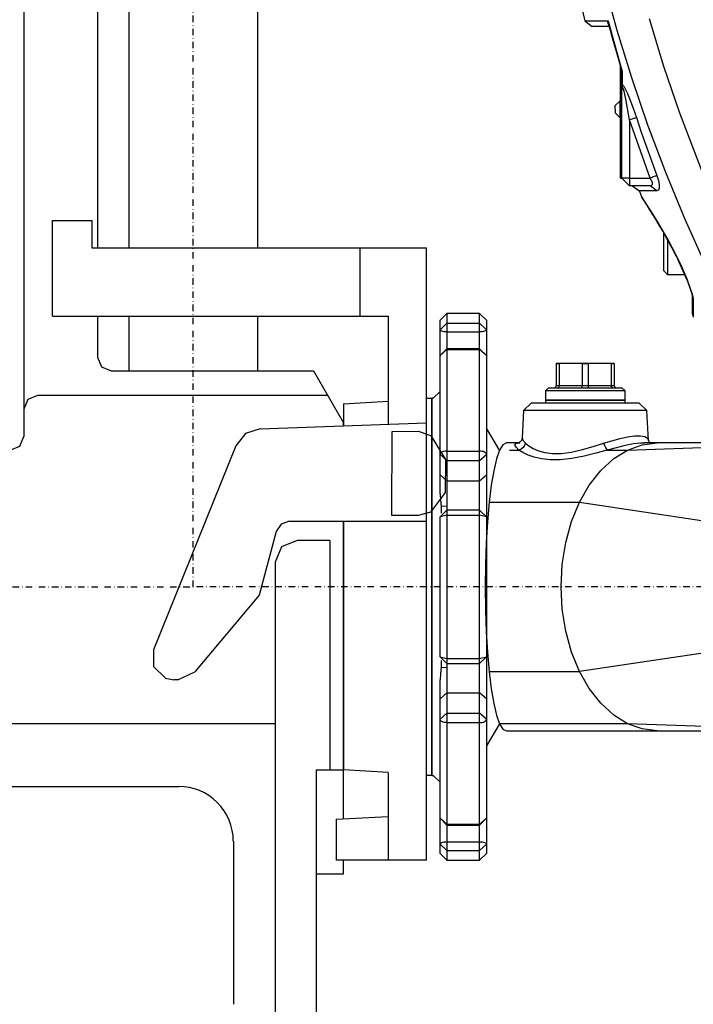
# Model space of a CAD drawing. Units: inches. Extents: x 489383 to 531433, y 6873187 to 6903074.
# Drawn here: x 495645 to 495911, y 6875452 to 6875840 of the extents above; entities that cross this region are included whole.
import ezdxf

# ---------------------------------------------------------------- set-up
doc = ezdxf.new("R2010")
doc.units = ezdxf.units.IN
doc.header["$LTSCALE"] = 0.4
doc.linetypes.add('DASHDOT', pattern=[25.4, 12.7, -6.35, 0, -6.35])
doc.layers.add('CISM_05_LINHA_EIXO', color=32, linetype='DASHDOT')
doc.layers.add('CISM_38_BOMBAS', color=12, linetype='Continuous')

msp = doc.modelspace()

# ---------------------------------------------------------------- linework, layer by layer
at = {"layer": 'CISM_05_LINHA_EIXO', "ltscale": 0.5}
msp.add_line((495713.32, 6875616.37, 560.1), (495713.32, 6880581.37, 560.1), dxfattribs=at)
at = {"layer": 'CISM_05_LINHA_EIXO', "ltscale": 0.5, "elevation": 560.1, "flags": 128}
for points in [[(495533.32, 6875616.37), (495713.32, 6875616.37)], [(495805.32, 6875616.37), (495713.32, 6875616.37)], [(496085.32, 6875616.37), (495805.32, 6875616.37)]]:
    msp.add_lwpolyline(points, dxfattribs=at)
at = {"layer": 'CISM_38_BOMBAS', "color": 1}
for p, q in [((495834.2, 6875670.34, 560.1), (495829.03, 6875679.01, 560.1)), ((495791.69, 6875677.46, 560.1), (495791.57, 6875644.65, 560.1)), ((495802.42, 6875677.58, 560.1), (495791.69, 6875677.46, 560.1)), ((495807.31, 6875675.79, 560.1), (495802.42, 6875677.58, 560.1)), ((495813.06, 6875666.64, 560.1), (495807.31, 6875675.79, 560.1)), ((495812.85, 6875653.57, 560.1), (495813.06, 6875666.64, 560.1)), ((495807.19, 6875645.97, 560.1), (495812.85, 6875653.57, 560.1)), ((495791.57, 6875644.65, 560.1), (495802.18, 6875644.65, 560.1)), ((495802.18, 6875644.65, 560.1), (495807.19, 6875645.97, 560.1)), ((495834.2, 6875562.41, 560.1), (495829.03, 6875553.74, 560.1))]:
    msp.add_line(p, q, dxfattribs=at)
at = {"layer": 'CISM_38_BOMBAS', "color": 1, "elevation": 560.1, "flags": 128}
for points in [[(495687.92, 6880544.07), (495687.92, 6875750.05)], [(495738.72, 6880544.07), (495738.72, 6875750.05)], [(495860.59, 6875870.21), (495867.79, 6875839.55)], [(495646.51, 6875866.47), (495646.51, 6875675.66)], [(495675.61, 6875866.47), (495675.61, 6875750.05)], [(495880.62, 6875835.8), (495875.43, 6875854.77)], [(495867.78, 6875839.55), (495870.69, 6875837.31)], [(495867.87, 6875839.57), (495867.99, 6875839.57)], [(495867.99, 6875839.57), (495869.06, 6875839.58)], [(495869.06, 6875839.58), (495871.07, 6875839.58)], [(495870.93, 6875837.31), (495870.79, 6875837.31)], [(495872.04, 6875837.31), (495870.93, 6875837.31)], [(495871.07, 6875839.58), (495874, 6875839.6)], [(495873.99, 6875837.31), (495872.04, 6875837.31)], [(495876.78, 6875837.31), (495873.99, 6875837.31)], [(495874, 6875839.6), (495876.05, 6875839.61)], [(495876.05, 6875839.61), (495877.01, 6875839.61)], [(495877.53, 6875837.31), (495876.78, 6875837.31)], [(495876.96, 6875839.11), (495877.01, 6875839.6)], [(495877.16, 6875838.18), (495876.96, 6875839.11)], [(495877.01, 6875839.61), (495877.01, 6875839.6)], [(495877.01, 6875839.61), (495880.06, 6875828.49)], [(495877.01, 6875839.6), (495877.09, 6875838.93)], [(495877.09, 6875838.93), (495877.23, 6875838.46)], [(495877.36, 6875837.95), (495877.16, 6875838.18)], [(495877.23, 6875838.46), (495878.55, 6875833.42), (495882.46, 6875819.88)], [(495893.18, 6875840.48), (495898.88, 6875821.77)], [(495886.37, 6875817.06), (495880.62, 6875835.8)], [(495880.06, 6875828.49), (495882.36, 6875820.59)], [(495881.88, 6875777.49), (495881.88, 6875821.87)], [(495898.88, 6875821.77), (495905.15, 6875803.25)], [(495882.39, 6875820.29), (495882.36, 6875820.59)], [(495882.36, 6875820.59), (495882.36, 6875820.57)], [(495882.36, 6875820.57), (495882.36, 6875820.59)], [(495882.36, 6875820.57), (495882.39, 6875820.48)], [(495882.36, 6875820.56), (495882.36, 6875820.57)], [(495882.37, 6875820.48), (495882.36, 6875820.56)], [(495882.38, 6875820.45), (495882.37, 6875820.48)], [(495882.4, 6875820.23), (495882.38, 6875820.45)], [(495882.39, 6875820.48), (495882.46, 6875820.19)], [(495882.42, 6875820), (495882.39, 6875820.29)], [(495882.47, 6875819.78), (495882.4, 6875820.23)], [(495882.43, 6875819.97), (495882.42, 6875820)], [(495882.43, 6875819.9), (495882.43, 6875819.97)], [(495882.44, 6875819.89), (495882.43, 6875819.9)], [(495882.48, 6875819.68), (495882.44, 6875819.89)], [(495882.46, 6875820.19), (495882.57, 6875819.67)], [(495882.48, 6875819.68), (495882.47, 6875819.78)], [(495882.49, 6875819.56), (495882.48, 6875819.68)], [(495882.49, 6875819.56), (495882.61, 6875819.24)], [(495882.49, 6875814.66), (495882.49, 6875819.56)], [(495882.57, 6875819.67), (495882.61, 6875819.24)], [(495882.61, 6875819.24), (495882.61, 6875817.32)], [(495882.49, 6875813.73), (495882.49, 6875814.66)], [(495882.49, 6875814.66), (495882.6, 6875814.32)], [(495882.6, 6875814.32), (495882.53, 6875813.62)], [(495882.61, 6875817.32), (495882.6, 6875814.32)], [(495882.6, 6875814.32), (495882.81, 6875814.21)], [(495882.81, 6875814.21), (495883.17, 6875813.8)], [(495892.69, 6875798.51), (495886.37, 6875817.06)], [(495882.49, 6875812.96), (495882.49, 6875813.73)], [(495882.53, 6875813.62), (495882.49, 6875812.93)], [(495882.52, 6875813.07), (495882.49, 6875812.44)], [(495882.49, 6875812.47), (495882.49, 6875812.96)], [(495882.49, 6875812.93), (495882.49, 6875812.45)], [(495882.49, 6875812.32), (495882.49, 6875812.47)], [(495882.49, 6875812.45), (495882.49, 6875812.32)], [(495882.49, 6875812.44), (495882.49, 6875812.29)], [(495882.49, 6875812.29), (495882.49, 6875812.32)], [(495882.49, 6875812.32), (495882.49, 6875812.29)], [(495882.49, 6875777.55), (495882.49, 6875812.29)], [(495882.55, 6875813.28), (495882.52, 6875813.07)], [(495882.59, 6875813.41), (495882.55, 6875813.28)], [(495882.63, 6875813.47), (495882.59, 6875813.41)], [(495882.68, 6875813.49), (495882.63, 6875813.47)], [(495882.73, 6875813.46), (495882.68, 6875813.49)], [(495882.8, 6875813.37), (495882.73, 6875813.46)], [(495882.98, 6875812.96), (495882.8, 6875813.37)], [(495883.3, 6875811.91), (495882.98, 6875812.96)], [(495883.17, 6875813.8), (495883.79, 6875812.75)], [(495884.15, 6875808.04), (495883.3, 6875811.91)], [(495883.79, 6875812.75), (495884.67, 6875810.89)], [(495884.67, 6875810.89), (495885.5, 6875808.9)], [(495881.58, 6875807.91), (495879.72, 6875806.01), (495879.75, 6875803.35)], [(495881.88, 6875807.91), (495881.58, 6875807.91)], [(495881.58, 6875807.91), (495881.58, 6875801.52)], [(495885.5, 6875800.53), (495884.15, 6875808.04)], [(495885.5, 6875808.9), (495886.88, 6875805.19)], [(495879.75, 6875803.35), (495881.58, 6875801.52)], [(495886.88, 6875805.19), (495888.18, 6875801.41)], [(495905.15, 6875803.25), (495916.11, 6875774.72)], [(495881.58, 6875801.52), (495881.88, 6875801.52)], [(495888.18, 6875801.41), (495887.99, 6875801.35), (495887.75, 6875801.27), (495887.46, 6875801.18), (495887.13, 6875801.07), (495886.75, 6875800.94), (495886.35, 6875800.81), (495885.93, 6875800.67), (495885.5, 6875800.53)], [(495893.62, 6875777.55), (495885.5, 6875800.53)], [(495885.5, 6875800.53), (495885.5, 6875777.55)], [(495888.18, 6875801.41), (495890.11, 6875795.69)], [(495899.74, 6875779.77), (495892.69, 6875798.51)], [(495890.11, 6875795.69), (495896.26, 6875778.54)], [(495907.36, 6875761.26), (495899.74, 6875779.77)], [(495881.88, 6875777.49), (495882.49, 6875777.49)], [(495882.49, 6875777.49), (495882.49, 6875777.55)], [(495882.49, 6875777.55), (495885.5, 6875774.53)], [(495885.5, 6875777.55), (495882.49, 6875777.55)], [(495885.5, 6875777.55), (495885.5, 6875774.53)], [(495885.5, 6875777.55), (495893.62, 6875777.55)], [(495896.26, 6875778.54), (495896.08, 6875778.47), (495895.84, 6875778.38), (495895.55, 6875778.27), (495895.22, 6875778.15), (495894.85, 6875778.01), (495894.46, 6875777.86), (495894.04, 6875777.71), (495893.62, 6875777.55)], [(495894.2, 6875776.62), (495893.62, 6875777.55)], [(495894.18, 6875774.69), (495894.47, 6875775.1)], [(495894.24, 6875776.53), (495894.2, 6875776.62)], [(495894.5, 6875775.75), (495894.24, 6875776.53)], [(495894.47, 6875775.1), (495894.52, 6875775.59)], [(495894.52, 6875775.59), (495894.5, 6875775.75)], [(495896.26, 6875778.54), (495896.84, 6875776.68)], [(495896.84, 6875776.68), (495897.14, 6875774.95)], [(495893.61, 6875774.53), (495885.5, 6875774.53)], [(495889.16, 6875772.59), (495886.34, 6875774.53)], [(495889.65, 6875772.58), (495889.16, 6875772.59)], [(495889.25, 6875772.62), (495890.15, 6875770.37)], [(495891.04, 6875772.57), (495889.65, 6875772.58)], [(495893.25, 6875772.56), (495891.04, 6875772.57)], [(495896.28, 6875772.54), (495893.25, 6875772.56)], [(495893.61, 6875774.53), (495894.18, 6875774.69)], [(495896.28, 6875772.54), (495893.61, 6875774.53)], [(495896.85, 6875772.85), (495896.28, 6875772.54)], [(495897.13, 6875773.66), (495896.85, 6875772.85)], [(495897.14, 6875774.95), (495897.13, 6875773.66)], [(495890.05, 6875770.33), (495890.02, 6875770.37)], [(495890.02, 6875770.37), (495890.42, 6875769.78)], [(495890.03, 6875770.33), (495891.06, 6875768.68)], [(495890.31, 6875769.81), (495890.35, 6875769.76), (495890.55, 6875769.45), (495890.97, 6875768.83), (495891.58, 6875767.89), (495892.39, 6875766.63), (495893.39, 6875765.07), (495894.55, 6875763.2), (495895.87, 6875761.05), (495897.31, 6875758.65), (495898.83, 6875756.07), (495900.49, 6875753.14), (495902.2, 6875750.02), (495903.93, 6875746.74), (495904.53, 6875745.55)], [(495890.42, 6875769.78), (495891.25, 6875768.51)], [(495891.25, 6875768.51), (495892.45, 6875766.67)], [(495892.45, 6875766.67), (495894, 6875764.24)], [(495894, 6875764.24), (495895.98, 6875761.05)], [(495657.86, 6875760.83), (495673.41, 6875760.83)], [(495657.86, 6875723.1), (495657.86, 6875760.83)], [(495673.41, 6875760.83), (495673.41, 6875750.05)], [(495895.98, 6875761.05), (495898.22, 6875757.29)], [(495915.54, 6875743.07), (495907.36, 6875761.26)], [(495898.22, 6875757.29), (495900.91, 6875752.59)], [(495898.97, 6875752.05), (495898.97, 6875755.87)], [(495898.97, 6875740.97), (495898.97, 6875752.05)], [(495900.41, 6875753.31), (495900.41, 6875739.52)], [(495900.91, 6875752.59), (495903.75, 6875747.33)], [(495673.41, 6875750.05), (495805.32, 6875750.05)], [(495779.1, 6875750.05), (495779.1, 6875723.1)], [(495805.32, 6875508.57), (495805.32, 6875750.05)], [(495903.75, 6875747.33), (495904.56, 6875745.77)], [(495904.56, 6875745.77), (495904.54, 6875745.6), (495904.55, 6875745.56)], [(495908.17, 6875737.27), (495904.55, 6875745.56)], [(495904.56, 6875745.77), (495906.02, 6875742.76)], [(495898.97, 6875740.97), (495900.41, 6875739.52)], [(495906.02, 6875742.76), (495908.07, 6875737.85)], [(495900.41, 6875739.52), (495907.3, 6875739.52)], [(495908.07, 6875737.85), (495908.35, 6875737.11)], [(495908.18, 6875737.28), (495908.23, 6875737.19), (495908.35, 6875737.11)], [(495908.18, 6875737.27), (495908.47, 6875736.48), (495909.22, 6875734.35), (495909.75, 6875732.67), (495910.05, 6875731.63), (495910.2, 6875731.02), (495910.25, 6875730.74), (495910.26, 6875730.67), (495910.26, 6875730.67)], [(495908.35, 6875737.11), (495909.31, 6875734.39)], [(495909.31, 6875734.39), (495910.14, 6875731.76)], [(495910.14, 6875731.76), (495910.51, 6875730.22)], [(495910.25, 6875728.6), (495910.25, 6875730.74)], [(495910.25, 6875730.74), (495910.6, 6875729.49)], [(495910.25, 6875726.83), (495910.25, 6875728.6)], [(495910.51, 6875730.22), (495910.6, 6875729.49)], [(495910.6, 6875729.49), (495910.57, 6875725.63)], [(495910.25, 6875725.49), (495910.25, 6875726.83)], [(495910.25, 6875724.56), (495910.25, 6875725.49)], [(495910.57, 6875725.63), (495910.56, 6875724.23)], [(495657.86, 6875723.1), (495790.22, 6875723.1)], [(495675.61, 6875723.1), (495675.61, 6875706.93)], [(495687.92, 6875723.1), (495687.92, 6875701.54)], [(495738.72, 6875723.1), (495738.72, 6875701.54)], [(495790.22, 6875723.1), (495790.22, 6875689.56)], [(495813.4, 6875724.17), (495810.71, 6875721.48)], [(495810.71, 6875717.79), (495810.71, 6875721.48)], [(495826.34, 6875724.17), (495813.4, 6875724.17)], [(495813.4, 6875724.17), (495813.4, 6875720.39)], [(495826.34, 6875720.39), (495826.34, 6875724.17)], [(495829.03, 6875721.48), (495826.34, 6875724.17)], [(495829.03, 6875721.48), (495829.03, 6875717.79)], [(495910.25, 6875724.05), (495910.25, 6875724.56)], [(495910.25, 6875724.03), (495910.25, 6875724.05)], [(495910.25, 6875723.97), (495910.53, 6875722.71)], [(495910.56, 6875724.23), (495910.55, 6875723.26)], [(495910.55, 6875723.26), (495910.55, 6875722.76)], [(495910.55, 6875722.76), (495910.55, 6875722.72)], [(495813.4, 6875720.39), (495810.71, 6875717.79)], [(495810.71, 6875707.6), (495810.71, 6875717.79)], [(495813.4, 6875716.89), (495812.87, 6875716.9), (495812.37, 6875716.95), (495811.9, 6875717.04), (495811.49, 6875717.15), (495811.16, 6875717.29), (495810.91, 6875717.44), (495810.76, 6875717.61), (495810.71, 6875717.79)], [(495813.4, 6875720.39), (495826.34, 6875720.39)], [(495813.4, 6875720.39), (495813.4, 6875716.89)], [(495813.4, 6875716.89), (495826.34, 6875716.89)], [(495813.4, 6875716.89), (495813.4, 6875710.3)], [(495826.34, 6875716.89), (495826.34, 6875720.39)], [(495829.03, 6875717.79), (495826.34, 6875720.39)], [(495829.03, 6875717.79), (495828.98, 6875717.61), (495828.83, 6875717.44), (495828.58, 6875717.29), (495828.24, 6875717.15), (495827.83, 6875717.04), (495827.37, 6875716.95), (495826.86, 6875716.9), (495826.34, 6875716.89)], [(495826.34, 6875710.3), (495826.34, 6875716.89)], [(495829.03, 6875717.79), (495829.03, 6875700.21)], [(495813.4, 6875710.3), (495810.71, 6875707.6)], [(495813.4, 6875709.94), (495810.71, 6875707.6)], [(495826.34, 6875710.3), (495813.4, 6875710.3)], [(495813.4, 6875710.3), (495813.4, 6875709.94)], [(495813.4, 6875709.94), (495826.34, 6875709.94)], [(495813.4, 6875709.94), (495813.4, 6875669.91)], [(495826.34, 6875709.94), (495826.34, 6875710.3)], [(495829.03, 6875707.6), (495826.34, 6875710.3)], [(495829.03, 6875707.6), (495826.34, 6875709.94)], [(495826.34, 6875669.91), (495826.34, 6875709.94)], [(495675.61, 6875706.93), (495677.19, 6875703.11), (495681, 6875701.54)], [(495810.71, 6875668.57), (495810.71, 6875707.6)], [(495829.03, 6875707.6), (495829.03, 6875690.74)], [(495829.03, 6875707.6), (495829.03, 6875668.57)], [(495681, 6875701.54), (495760.77, 6875701.54)], [(495760.77, 6875701.54), (495772.63, 6875681)], [(495856.53, 6875704.39), (495856.53, 6875704.51)], [(495862.26, 6875704.51), (495856.53, 6875704.51)], [(495856.53, 6875704.31), (495856.53, 6875704.39)], [(495857.74, 6875704.31), (495856.53, 6875704.31)], [(495856.53, 6875704.31), (495856.53, 6875695.82)], [(495862.26, 6875704.51), (495857.74, 6875704.31)], [(495857.74, 6875704.31), (495857.74, 6875695.82)], [(495866.79, 6875704.31), (495862.26, 6875704.51)], [(495873.73, 6875704.51), (495862.26, 6875704.51)], [(495869.21, 6875704.31), (495866.79, 6875704.31)], [(495866.79, 6875704.31), (495866.79, 6875695.82)], [(495873.73, 6875704.51), (495869.21, 6875704.31)], [(495869.21, 6875704.31), (495869.21, 6875695.82)], [(495878.26, 6875704.31), (495873.73, 6875704.51)], [(495879.47, 6875704.51), (495873.73, 6875704.51)], [(495879.47, 6875704.31), (495878.26, 6875704.31)], [(495878.26, 6875704.31), (495878.26, 6875695.82)], [(495879.47, 6875704.51), (495879.47, 6875704.39)], [(495879.47, 6875704.39), (495879.47, 6875704.31)], [(495879.47, 6875704.31), (495879.47, 6875695.82)], [(495829.03, 6875700.21), (495829.03, 6875683.65)], [(495853.51, 6875694.85), (495852.3, 6875693.64)], [(495852.3, 6875693.64), (495852.3, 6875690.02)], [(495868, 6875693.64), (495852.3, 6875693.64)], [(495853.51, 6875694.85), (495868, 6875694.85)], [(495855.56, 6875694.85), (495855.57, 6875694.85)], [(495855.57, 6875694.85), (495855.8, 6875694.88)], [(495855.8, 6875694.88), (495856.09, 6875695.01)], [(495856.09, 6875695.01), (495856.33, 6875695.22)], [(495856.33, 6875695.22), (495856.48, 6875695.5)], [(495856.48, 6875695.5), (495856.53, 6875695.82)], [(495856.53, 6875695.82), (495857.74, 6875695.82)], [(495857.08, 6875694.85), (495857.23, 6875694.88)], [(495857.23, 6875694.88), (495857.44, 6875695.01)], [(495857.44, 6875695.01), (495857.6, 6875695.22)], [(495857.6, 6875695.22), (495857.7, 6875695.5)], [(495857.7, 6875695.5), (495857.74, 6875695.82)], [(495857.74, 6875695.82), (495866.79, 6875695.82)], [(495866.49, 6875694.85), (495866.56, 6875694.88)], [(495866.56, 6875694.88), (495866.65, 6875695.01)], [(495866.65, 6875695.01), (495866.73, 6875695.22)], [(495866.73, 6875695.22), (495866.77, 6875695.5)], [(495866.77, 6875695.5), (495866.79, 6875695.82)], [(495866.79, 6875695.82), (495869.21, 6875695.82)], [(495868, 6875694.85), (495882.49, 6875694.85)], [(495883.69, 6875693.64), (495868, 6875693.64)], [(495869.22, 6875695.5), (495869.21, 6875695.82)], [(495869.21, 6875695.82), (495878.26, 6875695.82)], [(495869.27, 6875695.22), (495869.22, 6875695.5)], [(495869.34, 6875695.01), (495869.27, 6875695.22)], [(495869.44, 6875694.88), (495869.34, 6875695.01)], [(495869.51, 6875694.85), (495869.44, 6875694.88)], [(495878.3, 6875695.5), (495878.26, 6875695.82)], [(495878.26, 6875695.82), (495879.47, 6875695.82)], [(495878.4, 6875695.22), (495878.3, 6875695.5)], [(495878.56, 6875695.01), (495878.4, 6875695.22)], [(495878.76, 6875694.88), (495878.56, 6875695.01)], [(495878.91, 6875694.85), (495878.76, 6875694.88)], [(495879.47, 6875695.82), (495879.52, 6875695.5)], [(495879.52, 6875695.5), (495879.67, 6875695.22)], [(495879.67, 6875695.22), (495879.91, 6875695.01)], [(495879.91, 6875695.01), (495880.2, 6875694.88)], [(495880.2, 6875694.88), (495880.42, 6875694.85)], [(495880.42, 6875694.85), (495880.43, 6875694.85)], [(495883.69, 6875693.64), (495882.49, 6875694.85)], [(495883.69, 6875690.02), (495883.69, 6875693.64)], [(495651.9, 6875691.83), (495648.08, 6875690.26), (495646.51, 6875686.44)], [(495766.38, 6875691.83), (495651.9, 6875691.83)], [(495805.32, 6875690.76), (495807.47, 6875690.76)], [(495807.47, 6875690.76), (495807.47, 6875541.99)], [(495807.47, 6875616.37), (495807.47, 6875690.76)], [(495807.47, 6875541.99), (495807.47, 6875690.76)], [(495808.01, 6875690.76), (495807.47, 6875690.76)], [(495808.01, 6875690.76), (495810.71, 6875693.45)], [(495829.03, 6875690.74), (495829.03, 6875683.65)], [(495852.3, 6875690.02), (495852.3, 6875688.81)], [(495868, 6875690.02), (495852.3, 6875690.02)], [(495852.3, 6875690.02), (495883.69, 6875690.02)], [(495883.69, 6875690.02), (495868, 6875690.02)], [(495883.69, 6875688.81), (495883.69, 6875690.02)], [(495772.63, 6875688.6), (495790.22, 6875689.56)], [(495772.63, 6875688.6), (495772.63, 6875679.89)], [(495790.22, 6875689.56), (495790.22, 6875680.53)], [(495843.7, 6875685.95), (495843.13, 6875675.11)], [(495846.72, 6875688.81), (495843.7, 6875685.95)], [(495892.29, 6875685.95), (495843.7, 6875685.95)], [(495889.28, 6875688.81), (495846.72, 6875688.81)], [(495892.29, 6875685.95), (495889.28, 6875688.81)], [(495892.92, 6875674.1), (495892.29, 6875685.95)], [(495739.76, 6875678.74), (495733.96, 6875676.8), (495730.14, 6875672)], [(495739.76, 6875678.74), (495805.32, 6875681.05)], [(495772.63, 6875679.89), (495772.63, 6875681)], [(495807.47, 6875616.37), (495807.47, 6875681.05)], [(495641.12, 6875670.27), (495644.93, 6875671.85), (495646.51, 6875675.66)], [(495843.11, 6875675.11), (495843.11, 6875674.88), (495842.8, 6875674.03), (495842.26, 6875673.41), (495841.85, 6875673.16), (495841.68, 6875673.1), (495841.69, 6875673.1)], [(495843.14, 6875675.11), (495843.13, 6875675.1)], [(495843.13, 6875675.1), (495843.43, 6875674.2)], [(495843.43, 6875674.2), (495844.39, 6875673.05)], [(495878.43, 6875674.01), (495881.72, 6875674.91)], [(495881.72, 6875674.91), (495884.73, 6875675.56)], [(495884.73, 6875675.56), (495887.46, 6875675.92)], [(495887.46, 6875675.92), (495889.69, 6875675.94)], [(495889.69, 6875675.94), (495891.45, 6875675.61)], [(495891.45, 6875675.61), (495892.53, 6875674.97)], [(495892.53, 6875674.97), (495892.91, 6875674.1)], [(495892.93, 6875674.1), (495893.57, 6875672.83)], [(495730.14, 6875672), (495697.65, 6875591.58)], [(495834.2, 6875670.34), (495832.98, 6875666.88)], [(495835.51, 6875672.41), (495834.2, 6875670.34)], [(495836.89, 6875673.12), (495835.51, 6875672.41)], [(495836.93, 6875673.1), (495836.89, 6875673.12)], [(495841.68, 6875673.12), (495836.93, 6875673.12)], [(495838.07, 6875670.34), (495841.82, 6875670.34)], [(495840.26, 6875672.28), (495840.59, 6875672.86)], [(495840.69, 6875671.4), (495840.26, 6875672.28)], [(495840.59, 6875672.86), (495841.71, 6875673.11)], [(495841.82, 6875670.34), (495840.69, 6875671.4)], [(495841.71, 6875673.11), (495842.05, 6875673.09)], [(495842.74, 6875670.67), (495841.82, 6875670.34)], [(495843.4, 6875669.31), (495841.82, 6875670.34)], [(495843.53, 6875671.28), (495842.74, 6875670.67)], [(495844.1, 6875672.11), (495843.53, 6875671.28)], [(495844.39, 6875673.05), (495844.1, 6875672.11)], [(495844.39, 6875673.05), (495845.73, 6875671.98)], [(495845.73, 6875671.98), (495847.52, 6875670.92)], [(495847.52, 6875670.92), (495849.59, 6875670.04)], [(495862.43, 6875669.5), (495866.4, 6875670.4)], [(495866.4, 6875670.4), (495866.96, 6875670.55)], [(495866.96, 6875670.55), (495871.17, 6875671.77)], [(495871.17, 6875671.77), (495875.26, 6875673.05)], [(495876.7, 6875670.34), (495872.16, 6875669.12)], [(495875.26, 6875673.05), (495878.43, 6875674.01)], [(495875.26, 6875673.05), (495875.57, 6875672.11)], [(495875.57, 6875672.11), (495875.94, 6875671.28)], [(495875.94, 6875671.28), (495876.33, 6875670.67)], [(495876.33, 6875670.67), (495876.7, 6875670.34)], [(495891.24, 6875673.08), (495889.95, 6875673.07), (495886.99, 6875672.72), (495883.78, 6875672.11), (495880.16, 6875671.25), (495876.7, 6875670.34), (495876.7, 6875670.34)], [(495876.7, 6875670.34), (495881.18, 6875670.34)], [(495879.22, 6875666.96), (495884.69, 6875670.34)], [(495881.18, 6875670.34), (495884.69, 6875670.34)], [(495884.69, 6875670.34), (495946.82, 6875672.49)], [(495884.69, 6875670.34), (495890.44, 6875672.41)], [(495890.44, 6875672.41), (495896.41, 6875673.12)], [(495896.41, 6875673.12), (495891.24, 6875673.12)], [(495891.55, 6875673.08), (495891.24, 6875673.08)], [(495921.68, 6875673.12), (495896.41, 6875673.12)], [(495813.4, 6875669.91), (495812.87, 6875669.89), (495812.37, 6875669.81), (495811.9, 6875669.69), (495811.49, 6875669.52), (495811.16, 6875669.32), (495810.91, 6875669.08), (495810.76, 6875668.83), (495810.71, 6875668.57)], [(495810.71, 6875660.58), (495810.71, 6875668.57)], [(495810.71, 6875668.57), (495813.4, 6875666.14)], [(495813.4, 6875669.91), (495826.34, 6875669.91)], [(495813.4, 6875669.91), (495813.4, 6875666.14)], [(495826.34, 6875666.14), (495826.34, 6875669.91)], [(495829.03, 6875668.57), (495828.98, 6875668.83), (495828.83, 6875669.08), (495828.58, 6875669.32), (495828.24, 6875669.52), (495827.83, 6875669.69), (495827.37, 6875669.81), (495826.86, 6875669.89), (495826.34, 6875669.91)], [(495826.34, 6875666.14), (495829.03, 6875668.57)], [(495829.03, 6875668.57), (495829.03, 6875660.58)], [(495832.98, 6875666.88), (495831.88, 6875662.16)], [(495845.47, 6875668.31), (495843.4, 6875669.31)], [(495847.89, 6875667.47), (495845.47, 6875668.31)], [(495850.69, 6875666.83), (495847.89, 6875667.47)], [(495849.59, 6875670.04), (495852.04, 6875669.36)], [(495854.22, 6875666.45), (495850.69, 6875666.83)], [(495852.04, 6875669.36), (495855.13, 6875668.96)], [(495858.07, 6875666.48), (495854.22, 6875666.45)], [(495855.13, 6875668.96), (495858.53, 6875668.99)], [(495862.74, 6875667.02), (495858.07, 6875666.48)], [(495858.53, 6875668.99), (495862.43, 6875669.5)], [(495867.53, 6875667.96), (495862.74, 6875667.02)], [(495872.16, 6875669.12), (495867.53, 6875667.96)], [(495874.11, 6875662.28), (495879.22, 6875666.96)], [(495813.4, 6875666.14), (495826.34, 6875666.14)], [(495813.4, 6875666.14), (495813.4, 6875658.14)], [(495826.34, 6875658.14), (495826.34, 6875666.14)], [(495810.71, 6875660.58), (495813.4, 6875658.14)], [(495810.71, 6875653), (495810.71, 6875660.58)], [(495826.34, 6875658.14), (495829.03, 6875660.58)], [(495829.03, 6875660.58), (495829.03, 6875636.98)], [(495831.88, 6875662.16), (495830.94, 6875656.5)], [(495869.56, 6875656.46), (495874.11, 6875662.28)], [(495813.4, 6875658.14), (495826.34, 6875658.14)], [(495813.4, 6875658.14), (495813.4, 6875648.23)], [(495826.34, 6875646.67), (495826.34, 6875658.14)], [(495830.94, 6875656.5), (495830.11, 6875649.73)], [(495865.72, 6875649.73), (495869.56, 6875656.46)], [(495810.71, 6875653), (495810.86, 6875650.53)], [(495810.86, 6875650.53), (495811.11, 6875648.08)], [(495813.4, 6875648.23), (495811.11, 6875648.08)], [(495811.11, 6875648.08), (495811.19, 6875645.41)], [(495813.4, 6875648.23), (495813.38, 6875646.68)], [(495830.11, 6875649.73), (495829.44, 6875642.03)], [(495830.11, 6875649.73), (495841.34, 6875649.73)], [(495841.34, 6875649.73), (495851.29, 6875649.73)], [(495851.29, 6875649.73), (495853.78, 6875649.73)], [(495853.78, 6875649.73), (495856.22, 6875649.73)], [(495856.22, 6875649.73), (495858.61, 6875649.73)], [(495858.61, 6875649.73), (495860.94, 6875649.73)], [(495860.94, 6875649.73), (495863.21, 6875649.73)], [(495862.63, 6875642.18), (495865.72, 6875649.73)], [(495863.21, 6875649.73), (495865.72, 6875649.73)], [(495865.72, 6875649.73), (495939.3, 6875638.79)], [(495813.4, 6875646.67), (495810.71, 6875643.97)], [(495813.4, 6875644.68), (495810.71, 6875643.97)], [(495810.71, 6875588.78), (495810.71, 6875643.97)], [(495826.34, 6875646.67), (495813.4, 6875646.67)], [(495813.4, 6875646.67), (495813.4, 6875644.68)], [(495813.4, 6875644.68), (495813.4, 6875588.07)], [(495813.4, 6875644.68), (495826.34, 6875644.68)], [(495826.34, 6875644.68), (495826.34, 6875646.67)], [(495829.03, 6875643.97), (495826.34, 6875646.67)], [(495826.34, 6875588.07), (495826.34, 6875644.68)], [(495829.03, 6875643.97), (495826.34, 6875644.68)], [(495829.03, 6875643.97), (495829.03, 6875588.78)], [(495751.33, 6875642.25), (495748.05, 6875641.13), (495746.12, 6875638.25)], [(495751.33, 6875642.25), (495805.32, 6875642.25)], [(495772.63, 6875524.9), (495772.63, 6875642.25)], [(495772.63, 6875642.25), (495772.63, 6875544.15)], [(495829.44, 6875642.03), (495828.95, 6875633.67)], [(495860.33, 6875633.91), (495862.63, 6875642.18)], [(495746.12, 6875638.25), (495739.39, 6875613.14)], [(495810.71, 6875636.98), (495810.71, 6875638.43)], [(495754.31, 6875634.7), (495748.21, 6875632.17), (495745.68, 6875626.08)], [(495767.24, 6875634.7), (495754.31, 6875634.7)], [(495767.24, 6875634.7), (495767.24, 6875544.15)], [(495828.95, 6875633.67), (495828.66, 6875625.24)], [(495858.94, 6875625.2), (495860.33, 6875633.91)], [(495745.68, 6875626.08), (495745.68, 6875414.01)], [(495828.66, 6875625.24), (495828.56, 6875616.37)], [(495858.48, 6875616.37), (495858.94, 6875625.2)], [(495807.47, 6875616.37), (495807.47, 6875541.99)], [(495807.47, 6875551.69), (495807.47, 6875616.37)], [(495828.56, 6875616.37), (495828.67, 6875607.36)], [(495858.94, 6875607.55), (495858.48, 6875616.37)], [(495739.39, 6875613.14), (495713.94, 6875582.8)], [(495828.67, 6875607.36), (495828.97, 6875598.58)], [(495860.33, 6875598.84), (495858.94, 6875607.55)], [(495828.97, 6875598.58), (495829.45, 6875590.58)], [(495862.63, 6875590.56), (495860.33, 6875598.84)], [(495810.71, 6875594.32), (495810.71, 6875595.77)], [(495829.03, 6875595.77), (495829.03, 6875572.17)], [(495939.3, 6875593.95), (495865.72, 6875583.02)], [(495697.65, 6875591.58), (495697.71, 6875584.98), (495702.41, 6875580.35)], [(495810.71, 6875588.78), (495813.4, 6875586.08)], [(495810.71, 6875588.78), (495813.4, 6875588.07)], [(495826.34, 6875588.07), (495829.03, 6875588.78)], [(495826.34, 6875586.08), (495829.03, 6875588.78)], [(495829.45, 6875590.58), (495830.11, 6875583.02)], [(495865.72, 6875583.02), (495862.63, 6875590.56)], [(495811.18, 6875587.32), (495811.11, 6875584.67)], [(495813.36, 6875586.06), (495813.4, 6875584.52)], [(495813.4, 6875588.07), (495826.34, 6875588.07)], [(495813.4, 6875588.07), (495813.4, 6875586.08)], [(495813.4, 6875586.08), (495826.34, 6875586.08)], [(495826.34, 6875586.08), (495826.34, 6875588.07)], [(495826.34, 6875574.6), (495826.34, 6875586.08)], [(495707.33, 6875579.72), (495713.94, 6875582.8)], [(495810.86, 6875582.23), (495810.71, 6875579.75)], [(495811.11, 6875584.67), (495810.86, 6875582.23)], [(495811.11, 6875584.67), (495813.4, 6875584.52)], [(495813.4, 6875584.52), (495813.4, 6875574.6)], [(495830.11, 6875583.02), (495841.34, 6875583.02)], [(495830.11, 6875583.02), (495830.95, 6875576.17)], [(495841.34, 6875583.02), (495851.29, 6875583.02)], [(495851.29, 6875583.02), (495853.78, 6875583.02)], [(495853.78, 6875583.02), (495856.22, 6875583.02)], [(495856.22, 6875583.02), (495858.61, 6875583.02)], [(495858.61, 6875583.02), (495860.94, 6875583.02)], [(495860.94, 6875583.02), (495863.21, 6875583.02)], [(495863.21, 6875583.02), (495865.72, 6875583.02)], [(495869.56, 6875576.29), (495865.72, 6875583.02)], [(495702.41, 6875580.35), (495705.65, 6875579.72)], [(495707.33, 6875579.72), (495705.65, 6875579.72)], [(495810.71, 6875572.17), (495810.71, 6875579.75)], [(495813.4, 6875574.6), (495810.71, 6875572.17)], [(495813.4, 6875574.6), (495826.34, 6875574.6)], [(495813.4, 6875574.6), (495813.4, 6875566.61)], [(495826.34, 6875566.61), (495826.34, 6875574.6)], [(495829.03, 6875572.17), (495826.34, 6875574.6)], [(495830.95, 6875576.17), (495831.93, 6875570.34)], [(495874.11, 6875570.47), (495869.56, 6875576.29)], [(495810.71, 6875564.17), (495810.71, 6875572.17)], [(495829.03, 6875572.17), (495829.03, 6875564.17)], [(495831.93, 6875570.34), (495832.99, 6875565.81)], [(495879.22, 6875565.79), (495874.11, 6875570.47)], [(495813.4, 6875566.61), (495810.71, 6875564.17)], [(495813.4, 6875566.61), (495826.34, 6875566.61)], [(495813.4, 6875566.61), (495813.4, 6875562.84)], [(495826.34, 6875562.84), (495826.34, 6875566.61)], [(495829.03, 6875564.17), (495826.34, 6875566.61)], [(495832.99, 6875565.81), (495834.2, 6875562.41)], [(495884.69, 6875562.41), (495879.22, 6875565.79)], [(495608.78, 6875562.47), (495745.68, 6875562.47)], [(495813.4, 6875562.84), (495812.87, 6875562.86), (495812.37, 6875562.94), (495811.9, 6875563.06), (495811.49, 6875563.23), (495811.16, 6875563.43), (495810.91, 6875563.66), (495810.76, 6875563.91), (495810.71, 6875564.17)], [(495810.71, 6875525.15), (495810.71, 6875564.17)], [(495813.4, 6875562.84), (495826.34, 6875562.84)], [(495813.4, 6875562.84), (495813.4, 6875522.81)], [(495826.34, 6875562.84), (495826.86, 6875562.86), (495827.37, 6875562.94), (495827.83, 6875563.06), (495828.24, 6875563.23), (495828.58, 6875563.43), (495828.83, 6875563.66), (495828.98, 6875563.91), (495829.03, 6875564.17)], [(495826.34, 6875522.81), (495826.34, 6875562.84)], [(495829.03, 6875564.17), (495829.03, 6875525.15)], [(495834.2, 6875562.41), (495835.53, 6875560.31)], [(495846.86, 6875562.41), (495834.2, 6875562.41)], [(495858.34, 6875562.41), (495846.86, 6875562.41)], [(495865.33, 6875562.41), (495858.34, 6875562.41)], [(495872.06, 6875562.41), (495865.33, 6875562.41)], [(495878.48, 6875562.41), (495872.06, 6875562.41)], [(495884.69, 6875562.41), (495878.48, 6875562.41)], [(495964.88, 6875559.63), (495884.69, 6875562.41)], [(495890.44, 6875560.34), (495884.69, 6875562.41)], [(495835.53, 6875560.31), (495836.92, 6875559.65)], [(495836.92, 6875559.63), (495847.45, 6875559.63), (495858.13, 6875559.63), (495868.43, 6875559.63), (495878.3, 6875559.63), (495887.64, 6875559.63), (495896.41, 6875559.63)], [(495896.41, 6875559.63), (495890.44, 6875560.34)], [(495896.41, 6875559.63), (495904.92, 6875559.63), (495913.35, 6875559.63), (495920.19, 6875559.63)], [(495829.03, 6875549.1), (495829.03, 6875532.53)], [(495829.03, 6875549.1), (495829.03, 6875542.01)], [(495761.85, 6875544.15), (495772.63, 6875544.15)], [(495761.85, 6875544.15), (495761.85, 6875401.08)], [(495790.22, 6875543.19), (495772.63, 6875544.15)], [(495790.22, 6875543.19), (495790.22, 6875508.57)], [(495807.47, 6875541.99), (495805.32, 6875541.99)], [(495807.47, 6875541.99), (495808.01, 6875541.99)], [(495810.71, 6875539.3), (495808.01, 6875541.99)], [(495829.03, 6875542.01), (495829.03, 6875525.15)], [(495571.05, 6875537.68), (495707.63, 6875537.68)], [(495829.03, 6875532.53), (495829.03, 6875514.96)], [(495769.72, 6875524.74), (495790.22, 6875525.86)], [(495769.72, 6875524.74), (495769.72, 6875508.57)], [(495810.71, 6875514.96), (495810.71, 6875525.15)], [(495810.71, 6875525.15), (495813.4, 6875522.45)], [(495810.71, 6875525.15), (495813.4, 6875522.81)], [(495813.4, 6875522.81), (495826.34, 6875522.81)], [(495813.4, 6875522.81), (495813.4, 6875522.45)], [(495826.34, 6875522.45), (495829.03, 6875525.15)], [(495826.34, 6875522.81), (495829.03, 6875525.15)], [(495826.34, 6875522.45), (495826.34, 6875522.81)], [(495813.4, 6875522.45), (495826.34, 6875522.45)], [(495813.4, 6875522.45), (495813.4, 6875515.86)], [(495826.34, 6875515.86), (495826.34, 6875522.45)], [(495729.19, 6875516.12), (495729.19, 6875451.74)], [(495810.71, 6875514.96), (495810.76, 6875515.13), (495810.91, 6875515.3), (495811.16, 6875515.46), (495811.49, 6875515.6), (495811.9, 6875515.71), (495812.37, 6875515.79), (495812.87, 6875515.84), (495813.4, 6875515.86)], [(495810.71, 6875511.27), (495810.71, 6875514.96)], [(495810.71, 6875514.96), (495813.4, 6875512.36)], [(495813.4, 6875515.86), (495826.34, 6875515.86)], [(495813.4, 6875515.86), (495813.4, 6875512.36)], [(495826.34, 6875512.36), (495826.34, 6875515.86)], [(495826.34, 6875515.86), (495826.86, 6875515.84), (495827.37, 6875515.79), (495827.83, 6875515.71), (495828.24, 6875515.6), (495828.58, 6875515.46), (495828.83, 6875515.3), (495828.98, 6875515.13), (495829.03, 6875514.96)], [(495826.34, 6875512.36), (495829.03, 6875514.96)], [(495829.03, 6875514.96), (495829.03, 6875511.27)], [(495810.71, 6875511.27), (495813.4, 6875508.57)], [(495813.4, 6875512.36), (495826.34, 6875512.36)], [(495813.4, 6875512.36), (495813.4, 6875508.57)], [(495826.34, 6875508.57), (495826.34, 6875512.36)], [(495826.34, 6875508.57), (495829.03, 6875511.27)], [(495805.32, 6875508.57), (495769.72, 6875508.57)], [(495772.63, 6875503.18), (495772.63, 6875508.57)], [(495813.4, 6875508.57), (495826.34, 6875508.57)], [(495761.85, 6875503.18), (495772.63, 6875503.18)]]:
    msp.add_lwpolyline(points, dxfattribs=at)
at = {"layer": 'CISM_38_BOMBAS', "color": 1}
msp.add_arc((495707.64, 6875516.13, 560.1), 21.54, 359.9828, 90.0416, dxfattribs=at)

doc.saveas('drawing.dxf')
